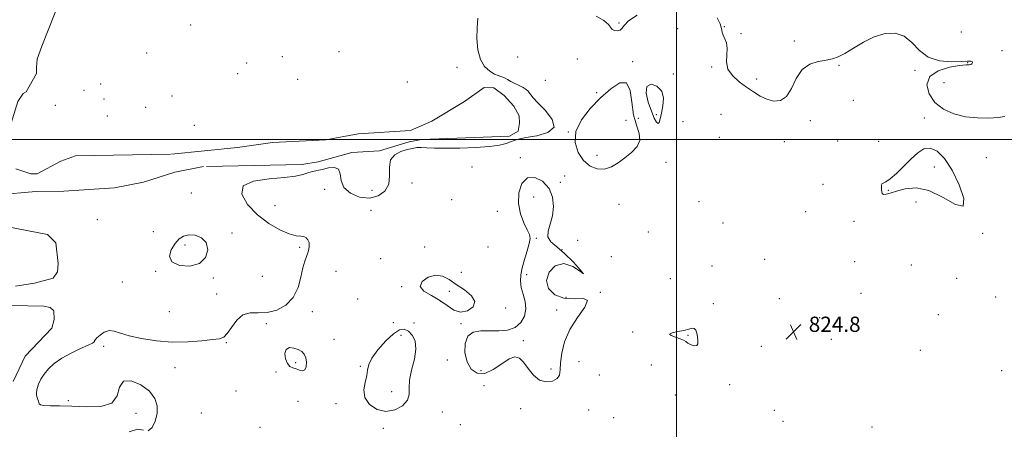
# Model space of a CAD drawing. Extents: x 2129800 to 2132700, y 339800 to 342700.
# Drawn here: x 2130655 to 2131172, y 341848 to 342063 of the extents above; entities that cross this region are included whole.
import ezdxf

# ---------------------------------------------------------------- set-up
doc = ezdxf.new("R2010")
doc.units = 0
doc.header["$MEASUREMENT"] = 0
doc.linetypes.add('rvrstm', pattern=[117.1, 50, -3.9, 0.5, -3.9, 0.5, -3.9, 0.5, -3.9, 50])
for name, color, linetype, lineweight in [('32000', 7, 'Continuous', 0), ('DTM SPOT ELEVATION', 2, 'Continuous', 13), ('INTERMEDIATE CONTOUR', 44, 'Continuous', 0), ('INTERMEDIATE CONTOUR DEPRESSION', 44, 'Continuous', 0), ('LAKES', 132, 'rvrstm', 13), ('SPOT ELEVATION', 7, 'Continuous', 0)]:
    doc.layers.add(name, color=color, linetype=linetype, lineweight=lineweight)
doc.styles.add('Style-ITALICS', font='ITALICS.shx')

# ---------------------------------------------------------------- blocks, each defined once
blk = doc.blocks.new('SPOT')
at = {"layer": 'SPOT ELEVATION'}
for p, q in [((-3.91, -3.91), (3.82, 3.81)), ((-1.65, 3.77), (1.72, -3.93))]:
    blk.add_line(p, q, dxfattribs=at)

msp = doc.modelspace()

# ---------------------------------------------------------------- linework, layer by layer
at = {"layer": '32000', "flags": 128}
for points in [[(2131000, 342500), (2131000, 340000)], [(2132500, 342000), (2130000, 342000)]]:
    msp.add_lwpolyline(points, dxfattribs=at)
at = {"layer": 'DTM SPOT ELEVATION'}
for p in [(2130744.45, 342060.18, 826.49), (2130969.71, 342061.29, 826.03), (2131025.14, 342059.23, 826.03), (2131000.55, 342058.19, 825.47), (2131033.75, 342055.61, 826.08), (2131149.73, 342056.45, 827.24), (2131061.79, 342051.73, 826.11), (2130721.35, 342045.47, 826.33), (2130822.55, 342046.24, 827.46), (2131170.97, 342046.65, 826.28), (2130773.88, 342040.25, 826.83), (2130792.63, 342043.62, 826.32), (2130916.42, 342043.33, 825.78), (2130947.84, 342042.34, 825.89), (2130976.89, 342040.92, 825.9), (2131085.28, 342039.07, 825.97), (2131152.92, 342040.37, 825.94), (2130769.26, 342034.62, 827), (2130884.6, 342037.92, 826.11), (2130998.17, 342034.47, 825.89), (2131018.34, 342038.09, 825.87), (2131125.29, 342036.37, 825.71), (2130697.27, 342029.2, 827.17), (2130800.82, 342031.57, 826.8), (2130858.4, 342030.25, 826.13), (2130931, 342031.1, 825.87), (2131042.12, 342031.78, 826.41), (2131140.56, 342029.84, 827.3), (2130688.46, 342025.87, 827.18), (2130957.94, 342024.7, 825.91), (2130673.42, 342017.99, 826.73), (2130698.87, 342021.23, 826.11), (2130734.63, 342022.85, 826.08), (2131092.96, 342020.58, 825.68), (2130720.91, 342016.96, 827.35), (2130989.28, 342013.08, 826.21), (2131023.35, 342013.16, 824.79), (2130700.64, 342012.28, 827.4), (2130746.38, 342007.42, 826.32), (2130973.31, 342010.15, 826.56), (2130979.78, 342011.14, 825.23), (2131003.25, 342009.32, 824.92), (2131070.2, 342009.95, 825.72), (2131130.29, 342011.36, 825.32), (2130943, 342003.99, 826), (2131022.46, 342001.17, 825.8), (2131056.64, 341998.89, 825.23), (2131084.69, 341999.2, 825.08), (2131106.2, 341999.01, 824.91), (2130917.75, 341990.42, 825.61), (2130958.08, 341991.68, 826.38), (2130994.31, 341987.99, 825.44), (2131162.86, 341990.41, 824.62), (2130892.41, 341985.59, 825.75), (2131135.46, 341985.61, 826.7), (2130860.81, 341977.22, 825.34), (2130938.91, 341977.57, 825.68), (2130941.15, 341980.85, 825.55), (2131076.92, 341976.5, 824.51), (2130744.79, 341971.88, 827.23), (2130814.98, 341973.87, 825.7), (2130839.77, 341973.25, 826.83), (2131111.35, 341973.34, 826.17), (2130881.7, 341968.41, 825.58), (2130924.89, 341969.69, 826.97), (2131011.72, 341967.33, 824.39), (2131125.81, 341967.1, 825.06), (2130788.88, 341965.19, 825.74), (2130839.26, 341962.83, 825.54), (2130905.77, 341962.32, 825.17), (2130969.73, 341965.99, 825.33), (2131067.78, 341962.15, 825.96), (2130695.4, 341957.81, 826.03), (2131024.33, 341956.13, 825.73), (2131093.21, 341956.91, 825.3), (2130724.95, 341951.57, 826.91), (2130766.27, 341950.78, 826.32), (2130985.18, 341951.35, 825.7), (2131160.91, 341950.76, 825.87), (2130926.28, 341948, 826.18), (2130947.97, 341947.07, 824.93), (2130741.47, 341944.51, 825.6), (2130801.75, 341943.32, 826.08), (2130867.58, 341943.49, 825.11), (2130900.85, 341943.54, 824.46), (2130939.76, 341942.03, 826.05), (2130844.34, 341937.44, 825.68), (2130965.74, 341938.47, 824.81), (2131046.18, 341937.03, 824.31), (2131093.5, 341935.75, 825.61), (2130726.19, 341930.74, 826.12), (2130820.98, 341930.74, 825.76), (2130886.76, 341930.2, 824.73), (2131018.55, 341933.53, 824.66), (2131123.38, 341934.07, 825.2), (2130708.51, 341925.12, 826.07), (2130756.5, 341927.26, 826.14), (2130782.17, 341928, 826.61), (2130921.11, 341929.02, 826.28), (2130996.71, 341926.91, 824.84), (2131147.14, 341927.07, 825.29), (2130855.47, 341922.66, 825.82), (2130880.51, 341920.14, 826.84), (2130959.95, 341919.67, 825.99), (2130758.19, 341918.83, 826.11), (2130832.27, 341916.11, 825.71), (2130875.94, 341914.91, 825.76), (2130941.81, 341917, 825.38), (2131053.98, 341916.25, 825.15), (2131096.83, 341919.06, 824.41), (2131167.67, 341917.13, 825.32), (2130733.37, 341909.48, 826.07), (2130808.5, 341909.55, 825.75), (2130910.12, 341911.43, 825.48), (2130936.87, 341910.38, 826.6), (2131019.3, 341913.65, 825.76), (2131075.18, 341906.33, 824.32), (2131137.63, 341907.97, 825.2), (2130784.36, 341903.28, 825.89), (2130851.11, 341903.66, 825.46), (2130861.94, 341903.61, 825.4), (2130886.56, 341903.23, 825.83), (2130976.84, 341898.79, 825.89), (2130819.81, 341894.92, 825.78), (2130855.09, 341897.1, 826.75), (2130919.44, 341894.32, 826.21), (2131005.95, 341897.11, 826.1), (2131081.32, 341894.88, 824.18), (2130698.74, 341891.29, 825.97), (2130763.31, 341893.26, 825.99), (2131044.52, 341891.33, 825.32), (2131128.17, 341889.17, 825.24), (2130879.49, 341884.12, 824.96), (2130948.59, 341883.22, 825.01), (2130736.3, 341879.98, 825.95), (2130799.73, 341882.74, 826.09), (2130833.7, 341880.69, 825.87), (2130897.18, 341878.42, 827.08), (2130934, 341879.41, 826.41), (2130986.72, 341881.49, 825.33), (2131170.77, 341878.44, 825.31), (2130789.45, 341877.76, 825.9), (2130959.28, 341876.22, 825.05), (2130768.42, 341867.72, 825.86), (2130898.73, 341870.6, 825.46), (2131027.85, 341871.09, 825.73), (2130680.14, 341862.75, 825.81), (2130850.2, 341867.45, 826.35), (2130999.26, 341865.78, 825.31), (2130800.95, 341862.44, 825.45), (2130820.95, 341861.21, 825.76), (2130917.93, 341858.52, 825.42), (2130953.71, 341857.77, 824.88), (2131051.26, 341857.65, 824.57), (2130715.74, 341856.02, 826.05), (2130750.15, 341856.18, 825.91), (2130876.85, 341856.8, 825.52), (2130966.82, 341853.73, 825.21), (2130780.91, 341848.66, 825.71), (2130845.87, 341848.14, 825.85), (2130886.3, 341850.17, 825.27), (2131055.94, 341851.8, 825.75), (2131102.67, 341848.84, 825.4)]:
    msp.add_point(p, dxfattribs=at)
at = {"layer": 'INTERMEDIATE CONTOUR'}
for points in [[(2130957.6, 342064.84, 826), (2130961.771, 342062.471, 826), (2130964.122, 342060.5, 826), (2130965.237, 342058.972, 826), (2130966.091, 342057.885, 826), (2130967.415, 342057.242, 826), (2130968.979, 342057.082, 826), (2130970.309, 342057.452, 826), (2130971.177, 342058.402, 826), (2130972.33, 342060.008, 826), (2130974.754, 342062.352, 826), (2130979.185, 342065.379, 826)], [(2130722.231, 341846.887, 826), (2130724.301, 341848.561, 826), (2130725.881, 341851.858, 826), (2130726.81, 341855.91, 826), (2130726.882, 341859.99, 826), (2130725.711, 341863.928, 826), (2130722.871, 341867.69, 826), (2130718.267, 341871.073, 826), (2130713.157, 341873.181, 826), (2130709.134, 341872.946, 826), (2130707.178, 341869.813, 826), (2130705.827, 341865.284, 826), (2130703.006, 341861.375, 826), (2130697.268, 341859.595, 826), (2130689.683, 341859.425, 826), (2130681.95, 341859.842, 826), (2130675.488, 341860.036, 826), (2130670.608, 341860.051, 826), (2130667.34, 341860.149, 826), (2130665.611, 341860.525, 826), (2130664.929, 341861.12, 826), (2130664.697, 341861.811, 826), (2130664.429, 341862.515, 826), (2130664.089, 341863.307, 826), (2130663.751, 341864.301, 826), (2130663.5, 341865.595, 826), (2130663.461, 341867.212, 826), (2130663.77, 341869.159, 826), (2130664.542, 341871.426, 826), (2130665.802, 341873.948, 826), (2130667.552, 341876.641, 826), (2130669.831, 341879.428, 826), (2130672.826, 341882.247, 826), (2130676.761, 341885.037, 826), (2130681.644, 341887.711, 826), (2130686.618, 341890.066, 826), (2130690.614, 341891.874, 826), (2130692.851, 341892.984, 826), (2130693.713, 341893.574, 826), (2130693.873, 341893.901, 826), (2130693.943, 341894.217, 826), (2130694.284, 341894.747, 826), (2130695.194, 341895.712, 826), (2130696.869, 341897.187, 826), (2130699.111, 341898.676, 826), (2130701.618, 341899.539, 826), (2130704.255, 341899.313, 826), (2130707.554, 341898.251, 826), (2130712.211, 341896.783, 826), (2130718.683, 341895.312, 826), (2130726.471, 341894.135, 826), (2130734.836, 341893.52, 826), (2130743.039, 341893.629, 826), (2130750.35, 341894.185, 826), (2130756.039, 341894.802, 826), (2130759.659, 341895.274, 826), (2130761.898, 341896.107, 826), (2130763.729, 341897.984, 826), (2130765.958, 341901.259, 826), (2130768.724, 341904.959, 826), (2130772.001, 341907.778, 826), (2130775.766, 341908.824, 826), (2130780.003, 341908.854, 826), (2130784.704, 341909.033, 826), (2130789.745, 341910.337, 826), (2130794.559, 341912.978, 826), (2130798.466, 341916.974, 826), (2130800.991, 341922.17, 826), (2130802.483, 341927.72, 826), (2130803.491, 341932.604, 826), (2130804.46, 341936.07, 826), (2130805.385, 341938.45, 826), (2130806.154, 341940.341, 826), (2130806.666, 341942.22, 826), (2130806.868, 341944.082, 826), (2130806.72, 341945.795, 826), (2130806.19, 341947.238, 826), (2130805.287, 341948.317, 826), (2130804.028, 341948.947, 826), (2130802.36, 341949.156, 826), (2130799.941, 341949.435, 826), (2130796.361, 341950.391, 826), (2130791.395, 341952.519, 826), (2130785.572, 341955.867, 826), (2130779.608, 341960.372, 826), (2130774.371, 341965.802, 826), (2130771.333, 341971.241, 826), (2130772.117, 341975.606, 826), (2130777.615, 341978.129, 826), (2130785.789, 341979.31, 826), (2130793.866, 341979.968, 826), (2130799.682, 341980.752, 826), (2130803.497, 341981.649, 826), (2130806.177, 341982.475, 826), (2130808.5, 341983.106, 826), (2130813.632, 341984.284, 826), (2130816.897, 341985.02, 826), (2130820.05, 341985.3, 826), (2130822.278, 341984.417, 826), (2130823.134, 341981.925, 826), (2130823.619, 341978.421, 826), (2130825.095, 341974.765, 826), (2130828.532, 341971.732, 826), (2130833.325, 341969.765, 826), (2130838.47, 341969.225, 826), (2130843.065, 341970.354, 826), (2130846.6, 341972.925, 826), (2130848.662, 341976.598, 826), (2130849.123, 341980.97, 826), (2130848.995, 341985.413, 826), (2130849.573, 341989.237, 826), (2130851.779, 341991.925, 826), (2130855.031, 341993.631, 826), (2130858.37, 341994.681, 826), (2130861.077, 341995.349, 826), (2130863.38, 341995.717, 826), (2130865.745, 341995.812, 826), (2130868.656, 341995.689, 826), (2130872.669, 341995.49, 826), (2130878.359, 341995.382, 826), (2130885.941, 341995.499, 826), (2130894.207, 341995.845, 826), (2130901.59, 341996.394, 826), (2130906.889, 341997.108, 826), (2130910.378, 341997.911, 826), (2130912.695, 341998.716, 826), (2130914.543, 341999.463, 826), (2130916.874, 342000.199, 826), (2130920.704, 342001, 826), (2130926.462, 342002.01, 826), (2130932.234, 342003.655, 826), (2130935.518, 342006.432, 826), (2130934.615, 342010.569, 826), (2130931.033, 342015.224, 826), (2130927.081, 342019.287, 826), (2130924.569, 342021.93, 826), (2130923.307, 342023.448, 826), (2130922.606, 342024.417, 826), (2130921.865, 342025.321, 826), (2130920.826, 342026.273, 826), (2130919.32, 342027.291, 826), (2130917.272, 342028.381, 826), (2130914.979, 342029.488, 826), (2130912.835, 342030.544, 826), (2130911.137, 342031.482, 826), (2130909.807, 342032.252, 826), (2130908.672, 342032.806, 826), (2130907.544, 342033.157, 826), (2130906.169, 342033.567, 826), (2130904.278, 342034.357, 826), (2130901.75, 342035.842, 826), (2130899.054, 342038.315, 826), (2130896.807, 342042.059, 826), (2130895.485, 342047.176, 826), (2130894.991, 342053.023, 826), (2130895.086, 342058.773, 826), (2130895.496, 342063.76, 826)], [(2131021.33, 342063.934, 826), (2131022.796, 342060.713, 826), (2131023.557, 342058.313, 826), (2131024.009, 342056.506, 826), (2131024.527, 342054.862, 826), (2131025.351, 342052.999, 826), (2131026.179, 342050.733, 826), (2131026.575, 342047.93, 826), (2131026.327, 342044.534, 826), (2131026.133, 342040.797, 826), (2131026.918, 342037.048, 826), (2131029.323, 342033.562, 826), (2131032.867, 342030.391, 826), (2131036.785, 342027.532, 826), (2131040.473, 342024.999, 826), (2131043.969, 342022.863, 826), (2131047.473, 342021.214, 826), (2131051.097, 342020.233, 826), (2131054.626, 342020.475, 826), (2131057.758, 342022.589, 826), (2131060.347, 342026.855, 826), (2131062.867, 342032.087, 826), (2131065.95, 342036.729, 826), (2131069.993, 342039.604, 826), (2131074.468, 342041.045, 826), (2131078.616, 342041.761, 826), (2131081.932, 342042.411, 826), (2131084.935, 342043.437, 826), (2131088.396, 342045.231, 826), (2131092.89, 342047.992, 826), (2131098.194, 342051.151, 826), (2131103.889, 342053.945, 826), (2131109.573, 342055.681, 826), (2131114.932, 342055.946, 826), (2131119.671, 342054.393, 826), (2131123.682, 342050.969, 826), (2131127.601, 342046.785, 826), (2131132.251, 342043.242, 826), (2131138.109, 342041.393, 826), (2131144.278, 342040.886, 826), (2131149.52, 342041.017, 826), (2131152.891, 342041.187, 826), (2131154.647, 342041.202, 826), (2131155.34, 342040.969, 826), (2131155.452, 342040.454, 826), (2131155.178, 342039.854, 826), (2131154.645, 342039.422, 826), (2131153.829, 342039.312, 826), (2131152.114, 342039.268, 826), (2131148.737, 342038.931, 826), (2131143.382, 342037.963, 826), (2131137.524, 342036.089, 826), (2131133.082, 342033.055, 826), (2131131.546, 342028.79, 826), (2131132.672, 342023.97, 826), (2131135.787, 342019.453, 826), (2131140.272, 342015.94, 826), (2131145.737, 342013.487, 826), (2131151.851, 342011.987, 826), (2131158.219, 342011.316, 826), (2131164.191, 342011.266, 826), (2131169.057, 342011.612, 826), (2131172.445, 342012.165, 826)], [(2130977.382, 342012.933, 826), (2130976.436, 342019.589, 826), (2130975.474, 342025.843, 826), (2130973.582, 342029.714, 826), (2130970.097, 342029.763, 826), (2130965.353, 342026.714, 826), (2130959.937, 342021.832, 826), (2130954.49, 342016.209, 826), (2130949.889, 342010.261, 826), (2130947.066, 342004.228, 826), (2130946.676, 341998.384, 826), (2130948.266, 341993.125, 826), (2130951.102, 341988.877, 826), (2130954.538, 341985.989, 826), (2130958.26, 341984.509, 826), (2130962.04, 341984.407, 826), (2130965.701, 341985.591, 826), (2130969.272, 341987.715, 826), (2130972.835, 341990.368, 826), (2130976.337, 341993.218, 826), (2130979.188, 341996.245, 826), (2130980.667, 341999.506, 826), (2130980.337, 342003.119, 826), (2130978.909, 342007.452, 826), (2130977.382, 342012.933, 826)], [(2130991.997, 342013.871, 826), (2130992.762, 342017.706, 826), (2130993.065, 342021.801, 826), (2130992.15, 342025.479, 826), (2130989.62, 342028.091, 826), (2130986.536, 342029.081, 826), (2130984.318, 342027.923, 826), (2130984.004, 342024.404, 826), (2130985.107, 342019.575, 826), (2130986.753, 342014.806, 826), (2130988.219, 342011.235, 826), (2130989.374, 342009.084, 826), (2130990.234, 342008.347, 826), (2130990.845, 342008.991, 826), (2130991.369, 342010.885, 826), (2130991.997, 342013.871, 826)], [(2131107.716, 341973.693, 826), (2131107.821, 341972.53, 826), (2131108.093, 341971.595, 826), (2131108.768, 341971.094, 826), (2131110.085, 341971.186, 826), (2131112.274, 341971.82, 826), (2131115.567, 341972.896, 826), (2131120.132, 341974.145, 826), (2131125.875, 341974.629, 826), (2131132.642, 341973.24, 826), (2131140.021, 341969.546, 826), (2131146.577, 341965.809, 826), (2131150.62, 341964.968, 826), (2131150.977, 341969.026, 826), (2131148.548, 341976.248, 826), (2131144.748, 341983.965, 826), (2131140.772, 341989.956, 826), (2131136.937, 341993.784, 826), (2131133.341, 341995.46, 826), (2131130.019, 341995.075, 826), (2131126.752, 341993.031, 826), (2131123.26, 341989.813, 826), (2131119.4, 341985.951, 826), (2131115.57, 341982.169, 826), (2131112.305, 341979.24, 826), (2131110.015, 341977.689, 826), (2131108.61, 341977.062, 826), (2131107.875, 341976.66, 826), (2131107.601, 341975.926, 826), (2131107.607, 341974.882, 826), (2131107.716, 341973.693, 826)], [(2130922.515, 341945.323, 826), (2130921.447, 341941.501, 826), (2130920.069, 341936.988, 826), (2130918.809, 341932.569, 826), (2130918.029, 341928.825, 826), (2130917.833, 341925.535, 826), (2130918.264, 341922.275, 826), (2130919.251, 341918.717, 826), (2130920.272, 341914.905, 826), (2130920.697, 341910.979, 826), (2130920.007, 341907.125, 826), (2130918.138, 341903.721, 826), (2130915.141, 341901.192, 826), (2130911.13, 341899.824, 826), (2130906.483, 341899.346, 826), (2130901.64, 341899.346, 826), (2130897.04, 341899.36, 826), (2130893.103, 341898.71, 826), (2130890.242, 341896.665, 826), (2130888.783, 341892.797, 826), (2130888.684, 341887.897, 826), (2130889.815, 341883.06, 826), (2130892.038, 341879.272, 826), (2130895.192, 341877.092, 826), (2130899.11, 341876.971, 826), (2130903.56, 341879.039, 826), (2130908.036, 341882.137, 826), (2130911.969, 341884.787, 826), (2130914.963, 341885.795, 826), (2130917.321, 341885.103, 826), (2130919.523, 341882.942, 826), (2130921.973, 341879.675, 826), (2130924.773, 341876.206, 826), (2130927.95, 341873.575, 826), (2130931.423, 341872.569, 826), (2130934.686, 341872.965, 826), (2130937.124, 341874.288, 826), (2130938.331, 341876.195, 826), (2130938.728, 341878.873, 826), (2130938.944, 341882.641, 826), (2130939.573, 341887.686, 826), (2130941.064, 341893.663, 826), (2130943.836, 341900.095, 826), (2130947.901, 341906.426, 826), (2130951.669, 341911.806, 826), (2130953.146, 341915.306, 826), (2130950.963, 341916.417, 826), (2130946.24, 341916.306, 826), (2130940.72, 341916.557, 826), (2130935.953, 341918.403, 826), (2130932.71, 341921.667, 826), (2130931.569, 341925.82, 826), (2130932.888, 341930.205, 826), (2130936.154, 341933.659, 826), (2130940.631, 341934.888, 826), (2130945.479, 341933.231, 826), (2130949.418, 341930.549, 826), (2130951.063, 341929.334, 826), (2130949.498, 341931.36, 826), (2130945.691, 341935.535, 826), (2130941.082, 341940.047, 826), (2130936.941, 341943.505, 826), (2130933.862, 341946.183, 826), (2130932.267, 341948.776, 826), (2130932.363, 341951.86, 826), (2130933.476, 341955.556, 826), (2130934.715, 341959.87, 826), (2130935.286, 341964.724, 826), (2130934.783, 341969.703, 826), (2130932.898, 341974.312, 826), (2130929.534, 341978.012, 826), (2130925.43, 341980.11, 826), (2130921.535, 341979.873, 826), (2130918.657, 341976.881, 826), (2130917.042, 341971.978, 826), (2130916.795, 341966.317, 826), (2130917.877, 341960.915, 826), (2130919.679, 341956.23, 826), (2130921.451, 341952.577, 826), (2130922.567, 341950.064, 826), (2130922.917, 341947.96, 826), (2130922.515, 341945.323, 826)], [(2130884.17, 341923.803, 826), (2130880.389, 341926.385, 826), (2130876.922, 341928.201, 826), (2130873.302, 341928.712, 826), (2130869.369, 341927.59, 826), (2130866.187, 341925.354, 826), (2130865.124, 341922.735, 826), (2130867.076, 341920.298, 826), (2130871.042, 341917.949, 826), (2130875.542, 341915.43, 826), (2130879.428, 341912.665, 826), (2130882.858, 341910.307, 826), (2130886.32, 341909.19, 826), (2130890.012, 341909.898, 826), (2130892.973, 341912.016, 826), (2130893.956, 341914.877, 826), (2130892.14, 341917.91, 826), (2130888.433, 341920.92, 826), (2130884.17, 341923.803, 826)], [(2130859.509, 341873.535, 826), (2130860.64, 341878.81, 826), (2130862.107, 341884.519, 826), (2130862.954, 341889.835, 826), (2130862.477, 341894.084, 826), (2130860.962, 341897.193, 826), (2130858.945, 341899.24, 826), (2130856.81, 341900.234, 826), (2130854.334, 341899.905, 826), (2130851.143, 341897.914, 826), (2130847.093, 341894.165, 826), (2130842.955, 341889.519, 826), (2130839.731, 341885.079, 826), (2130838.106, 341881.648, 826), (2130837.511, 341878.818, 826), (2130837.064, 341875.88, 826), (2130836.189, 341872.311, 826), (2130835.551, 341868.33, 826), (2130836.122, 341864.338, 826), (2130838.591, 341860.768, 826), (2130842.514, 341858.157, 826), (2130847.16, 341857.073, 826), (2130851.811, 341857.87, 826), (2130855.786, 341860.05, 826), (2130858.416, 341862.903, 826), (2130859.327, 341865.908, 826), (2130859.324, 341869.309, 826), (2130859.509, 341873.535, 826)], [(2131003.805, 341899.631, 826), (2131000.573, 341898.992, 826), (2130997.622, 341898.375, 826), (2130996.17, 341897.699, 826), (2130997.026, 341896.91, 826), (2130999.336, 341896.061, 826), (2131001.834, 341895.23, 826), (2131003.555, 341894.473, 826), (2131004.746, 341893.74, 826), (2131005.956, 341892.956, 826), (2131007.563, 341892.124, 826), (2131009.263, 341891.555, 826), (2131010.579, 341891.637, 826), (2131011.162, 341892.633, 826), (2131011.17, 341894.296, 826), (2131010.887, 341896.255, 826), (2131010.531, 341898.154, 826), (2131010.036, 341899.702, 826), (2131009.27, 341900.624, 826), (2131008.091, 341900.747, 826), (2131006.329, 341900.304, 826), (2131003.805, 341899.631, 826)], [(2130799.997, 341879.465, 826), (2130801.767, 341878.832, 826), (2130803.374, 341878.472, 826), (2130804.588, 341878.939, 826), (2130805.234, 341880.582, 826), (2130805.336, 341882.928, 826), (2130804.968, 341885.302, 826), (2130804.18, 341887.166, 826), (2130802.916, 341888.544, 826), (2130801.097, 341889.601, 826), (2130798.759, 341890.397, 826), (2130796.415, 341890.58, 826), (2130794.694, 341889.692, 826), (2130794.072, 341887.505, 826), (2130794.396, 341884.712, 826), (2130795.36, 341882.232, 826), (2130796.692, 341880.749, 826), (2130798.268, 341879.995, 826), (2130799.997, 341879.465, 826)], [(2130712.246, 341846.329, 826), (2130716.544, 341847.746, 826), (2130719.744, 341847.188, 826)]]:
    msp.add_polyline3d(points, dxfattribs=at)
at = {"layer": 'INTERMEDIATE CONTOUR DEPRESSION'}
msp.add_polyline3d([(2130734.649, 341935.678, 826), (2130733.409, 341938.638, 826), (2130734.33, 341942.077, 826), (2130736.284, 341945.301, 826), (2130738.381, 341947.734, 826), (2130740.677, 341949.271, 826), (2130743.469, 341949.928, 826), (2130746.86, 341949.684, 826), (2130750.2, 341948.38, 826), (2130752.647, 341945.822, 826), (2130753.471, 341942.043, 826), (2130752.389, 341937.983, 826), (2130749.23, 341934.807, 826), (2130744.157, 341933.437, 826), (2130738.682, 341933.825, 826), (2130734.649, 341935.678, 826)], dxfattribs=at)
at = {"layer": 'LAKES'}
for points in [[(2130677.808, 342078.378, 826.132), (2130666.296, 342049.071, 826.132), (2130663.801, 342042.292, 826.132), (2130663.387, 342037.935, 826.132), (2130663.381, 342034.735, 826.132), (2130658.073, 342024.987, 826.132), (2130656.446, 342024.191, 826.132), (2130653.6, 342020.033, 826.132), (2130648.76, 342003.972, 826.132)], [(2130652.568, 341984.628, 826.132), (2130660.521, 341981.926, 826.132), (2130663.88, 341982.014, 826.132), (2130676.283, 341988.597, 826.132), (2130683.998, 341991.333, 826.132), (2130734.35, 341992.264, 826.132), (2130769.098, 341995.855, 826.132), (2130787.464, 341998.475, 826.132), (2130815.545, 341999.88, 826.132), (2130832.591, 342003, 826.132), (2130860.125, 342004.738, 826.132), (2130871.312, 342009.722, 826.132), (2130888.511, 342019.929, 826.132), (2130898.877, 342027.289, 826.132), (2130903.97, 342027.124, 826.132), (2130909.386, 342023.162, 826.132), (2130914.468, 342017.548, 826.132), (2130917.24, 342012.437, 826.132), (2130917.464, 342008.574, 826.132), (2130916.656, 342004.302, 826.132), (2130912.053, 342001.695, 826.132), (2130865.782, 341999.965, 826.132), (2130859.448, 341998.77, 826.132), (2130843.72, 341993.991, 826.132), (2130829.238, 341993.097, 826.132), (2130811.529, 341988.324, 826.132), (2130802.882, 341986.806, 826.132), (2130751.29, 341985.778, 826.132), (2130736.144, 341982.9, 826.132), (2130719.755, 341977.627, 826.132), (2130704.443, 341974.584, 826.132), (2130677.791, 341972.777, 826.132), (2130663.145, 341972.691, 826.132), (2130640.373, 341970.591, 826.132)], [(2130648.407, 341954.03, 826.132), (2130669.212, 341949.989, 826.132), (2130673.554, 341945.617, 826.132), (2130674.779, 341934.747, 826.132), (2130674.556, 341930.473, 826.132), (2130672.264, 341927.197, 826.132), (2130662.402, 341924.468, 826.132), (2130652.377, 341922.897, 826.132)], [(2130650.275, 341912.768, 826.132), (2130667.262, 341912.4, 826.132), (2130670.62, 341911.671, 826.132), (2130672.572, 341909.871, 826.132), (2130672.679, 341905.43, 826.132), (2130671.458, 341900.745, 826.132), (2130657.553, 341886.061, 826.132), (2130651.165, 341872.759, 826.132)]]:
    msp.add_polyline3d(points, dxfattribs=at)

# ---------------------------------------------------------------- block references
at = {"layer": 'SPOT ELEVATION'}
msp.add_blockref('SPOT', (2131061.438, 341898.88, 824.771), dxfattribs=at)

# ---------------------------------------------------------------- texts
at = {"layer": 'SPOT ELEVATION', "style": 'Style-ITALICS'}
msp.add_text('824.8', height=8, dxfattribs=at).set_placement((2131069.438, 341898.88, 824.771))

doc.saveas('drawing.dxf')
